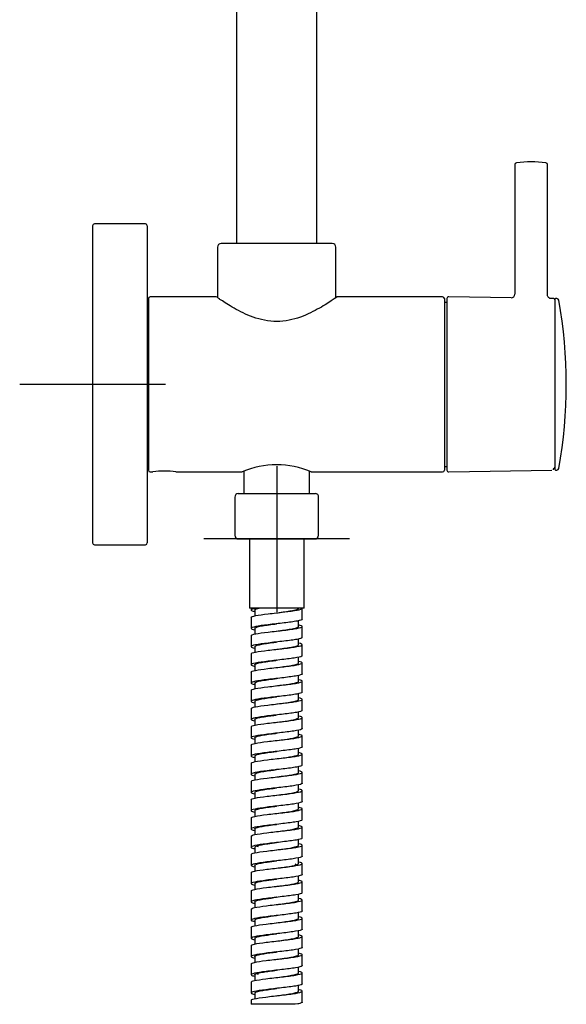
# Model space of a CAD drawing. Units: millimetres. Extents: x -18 to 622, y -18 to 1319.
# Drawn here: x 260 to 410, y 575 to 845 of the extents above; entities that cross this region are included whole.
import ezdxf
from ezdxf.lldxf.tags import DXFTag

# ---------------------------------------------------------------- set-up
doc = ezdxf.new("R2010")
doc.units = ezdxf.units.MM
doc.layers.add('Default', color=7, linetype='Continuous')
doc.layers.add('DV1_Default', color=7, linetype='Continuous')
tags = doc.linetypes.add('CENTER2', pattern=[28.575, 19.05, -3.175, 3.175, -3.175]).pattern_tags.tags
tags[10:11] = [DXFTag(74, 4), DXFTag(75, 0), DXFTag(340, '0'), DXFTag(46, 0.0), DXFTag(50, 0.0), DXFTag(44, 0.0), DXFTag(45, 0.0)]
tags[8:9] = [DXFTag(74, 4), DXFTag(75, 0), DXFTag(340, '0'), DXFTag(46, 0.0), DXFTag(50, 0.0), DXFTag(44, 0.0), DXFTag(45, 0.0)]
tags[6:7] = [DXFTag(74, 4), DXFTag(75, 0), DXFTag(340, '0'), DXFTag(46, 0.0), DXFTag(50, 0.0), DXFTag(44, 0.0), DXFTag(45, 0.0)]
tags[4:5] = [DXFTag(74, 4), DXFTag(75, 0), DXFTag(340, '0'), DXFTag(46, 0.0), DXFTag(50, 0.0), DXFTag(44, 0.0), DXFTag(45, 0.0)]

# ---------------------------------------------------------------- blocks, each defined once
blk = doc.blocks.new('SEANNOT_GROUP4')
at = {"layer": 'Default', "color": 7, "linetype": 'CENTER2'}
for p, q in [((280.18, 765.36), (280.18, 725.36)), ((300.18, 745.36), (260.18, 745.36))]:
    blk.add_line(p, q, dxfattribs=at)
blk = doc.blocks.new('SEANNOT_GROUP5')
at = {"layer": 'Default', "color": 7, "linetype": 'CENTER2'}
for p, q in [((330.68, 722.96), (330.68, 682.96)), ((350.68, 702.96), (310.68, 702.96))]:
    blk.add_line(p, q, dxfattribs=at)
blk = doc.blocks.new('SE')
at = {"layer": 'DV1_Default', "color": 7, "linetype": 'Continuous'}
for p, q in [((319.68, 891.11), (319.68, 783.96)), ((341.68, 783.96), (341.68, 891.11)), ((395.98, 805.63), (395.98, 770.06)), ((404.98, 769.88), (404.98, 805.63)), ((280.18, 788.86), (280.18, 701.86)), ((294.68, 789.36), (280.68, 789.36)), ((295.18, 788.86), (295.18, 701.86)), ((345.93, 783.96), (315.43, 783.96)), ((314.43, 782.96), (314.43, 769.33)), ((346.93, 769.21), (346.93, 782.96)), ((295.48, 768.86), (295.48, 721.86)), ((314.13, 769.36), (295.98, 769.36)), ((314.25, 769.32), (314.25, 769.32)), ((376.18, 769.36), (347.19, 769.36)), ((376.68, 768.86), (376.68, 721.86)), ((377.38, 767.85), (376.68, 767.85)), ((377.38, 768.88), (377.38, 721.84)), ((395.02, 769.08), (377.89, 769.38)), ((406.69, 768.87), (405.9, 768.89)), ((406.98, 768.66), (406.98, 722.06)), ((407.57, 768.86), (407.18, 768.86)), ((295.48, 761.01), (295.18, 761.01)), ((295.18, 729.71), (295.48, 729.71)), ((295.98, 721.36), (296.72, 721.36)), ((303.04, 721.36), (321.23, 721.36)), ((321.68, 721.53), (321.68, 715.46)), ((339.68, 715.46), (339.68, 721.53)), ((340, 721.36), (376.18, 721.36)), ((376.68, 722.86), (377.38, 722.86)), ((377.89, 721.34), (406.19, 721.83)), ((407.18, 721.86), (407.57, 721.86)), ((319.18, 714.46), (319.18, 703.96)), ((320.08, 715.46), (341.28, 715.46)), ((342.18, 703.96), (342.18, 714.46)), ((320.18, 702.96), (341.18, 702.96)), ((323.18, 702.96), (323.18, 683.96)), ((338.18, 683.96), (338.18, 702.96)), ((280.68, 701.36), (294.68, 701.36)), ((338.18, 683.96), (323.18, 683.96)), ((323.68, 683.96), (323.68, 683.46)), ((324.68, 683.46), (324.68, 681.87)), ((337.68, 680.96), (337.68, 683.96)), ((323.68, 681.46), (323.68, 678.46)), ((336.68, 678.96), (336.68, 680.54)), ((324.68, 678.46), (324.68, 676.88)), ((330.68, 677.71), (330.68, 677.71)), ((337.68, 675.96), (337.68, 678.96)), ((323.68, 676.46), (323.68, 673.46)), ((336.68, 673.96), (336.68, 675.54)), ((324.68, 673.46), (324.68, 671.87)), ((337.68, 670.96), (337.68, 673.96)), ((323.68, 671.46), (323.68, 668.46)), ((336.68, 668.96), (336.68, 670.54)), ((324.68, 668.46), (324.68, 666.87)), ((330.68, 667.71), (330.68, 667.71)), ((337.68, 665.96), (337.68, 668.96)), ((323.68, 666.46), (323.68, 663.46)), ((336.68, 663.96), (336.68, 665.54)), ((324.68, 663.46), (324.68, 661.87)), ((337.68, 660.96), (337.68, 663.96)), ((323.68, 661.46), (323.68, 658.46)), ((336.68, 658.96), (336.68, 660.54)), ((337.68, 655.96), (337.68, 658.96)), ((323.68, 656.46), (323.68, 653.46)), ((324.68, 658.46), (324.68, 656.87)), ((330.68, 657.71), (330.68, 657.71)), ((324.68, 653.46), (324.68, 651.87)), ((336.68, 653.96), (336.68, 655.54)), ((337.68, 650.96), (337.68, 653.96)), ((323.68, 651.46), (323.68, 648.46)), ((324.68, 648.46), (324.68, 646.87)), ((336.68, 648.96), (336.68, 650.54)), ((337.68, 645.96), (337.68, 648.96)), ((323.68, 646.46), (323.68, 643.46)), ((330.68, 647.71), (330.68, 647.71)), ((336.68, 643.96), (336.68, 645.54)), ((324.68, 643.46), (324.68, 641.87)), ((337.68, 640.96), (337.68, 643.96)), ((323.68, 641.46), (323.68, 638.46)), ((336.68, 638.96), (336.68, 640.54)), ((324.68, 638.46), (324.68, 636.87)), ((330.68, 637.71), (330.68, 637.71)), ((337.68, 635.96), (337.68, 638.96)), ((323.68, 636.46), (323.68, 633.46)), ((336.68, 633.96), (336.68, 635.54)), ((324.68, 633.46), (324.68, 631.87)), ((337.68, 630.96), (337.68, 633.96)), ((323.68, 631.46), (323.68, 628.46)), ((336.68, 628.96), (336.68, 630.54)), ((323.68, 626.46), (323.68, 623.46)), ((324.68, 628.46), (324.68, 626.87)), ((330.68, 627.71), (330.68, 627.71)), ((337.68, 625.96), (337.68, 628.96)), ((336.68, 623.96), (336.68, 625.54)), ((337.68, 620.96), (337.68, 623.96)), ((323.68, 621.46), (323.68, 618.46)), ((324.68, 623.46), (324.68, 621.88)), ((324.68, 618.46), (324.68, 616.87)), ((336.68, 618.96), (336.68, 620.54)), ((337.68, 615.96), (337.68, 618.96)), ((323.68, 616.46), (323.68, 613.46)), ((330.68, 617.71), (330.68, 617.71)), ((324.68, 613.46), (324.68, 611.88)), ((336.68, 613.96), (336.68, 615.54)), ((337.68, 610.96), (337.68, 613.96)), ((323.68, 611.46), (323.68, 608.46)), ((336.68, 608.96), (336.68, 610.53)), ((324.68, 608.46), (324.68, 606.87)), ((330.68, 607.71), (330.68, 607.71)), ((337.68, 605.96), (337.68, 608.96)), ((323.68, 606.46), (323.68, 603.46)), ((336.68, 603.96), (336.68, 605.54)), ((324.68, 603.46), (324.68, 601.88)), ((337.68, 600.96), (337.68, 603.96)), ((323.68, 601.46), (323.68, 598.46)), ((336.68, 598.96), (336.68, 600.53)), ((324.68, 598.46), (324.68, 596.87)), ((330.68, 597.71), (330.68, 597.71)), ((337.68, 595.96), (337.68, 598.96)), ((323.68, 596.46), (323.68, 593.46)), ((336.68, 593.96), (336.68, 595.54)), ((323.68, 591.46), (323.68, 588.46)), ((324.68, 593.46), (324.68, 591.88)), ((337.68, 590.96), (337.68, 593.96)), ((336.68, 588.96), (336.68, 590.53)), ((337.68, 585.96), (337.68, 588.96)), ((323.68, 586.46), (323.68, 583.46)), ((324.68, 588.46), (324.68, 586.87)), ((330.68, 587.71), (330.68, 587.71)), ((324.68, 583.46), (324.68, 581.88)), ((336.68, 583.96), (336.68, 585.54)), ((337.68, 580.96), (337.68, 583.96)), ((323.68, 581.46), (323.68, 578.46)), ((336.68, 578.96), (336.68, 580.53)), ((324.68, 578.46), (324.68, 576.87)), ((337.68, 575.96), (337.68, 578.96)), ((323.68, 576.46), (323.68, 575.36)), ((335.78, 575.36), (323.68, 575.36)), ((330.68, 577.71), (330.68, 577.71)), ((336.68, 575.36), (336.68, 575.54))]:
    blk.add_line(p, q, dxfattribs=at)
for centre, radius, start, end in [((396.48, 805.63), 0.5, 96.658, 180), ((400.48, 771.36), 35, 83.342, 96.658), ((404.48, 805.63), 0.5, 0, 83.342), ((280.68, 788.86), 0.5, 90, 180), ((294.68, 788.86), 0.5, 0, 90), ((315.43, 782.96), 1, 90, 180), ((345.93, 782.96), 1, 0, 90), ((394.99, 770.07), 0.994, 271.6294, 359.5622), ((295.98, 768.86), 0.5, 90, 180), ((319.9, 777.36), 9.83, 234.8924, 234.9235), ((358.14, 832.46), 76.9, 235.2475, 235.8225), ((376.18, 768.86), 0.5, 0, 90), ((377.88, 768.88), 0.5, 89, 180), ((406.68, 768.57), 0.3, 0, 89), ((407.18, 768.66), 0.2, 90, 180), ((407.57, 768.36), 0.5, 10.2304, 90), ((280.13, 745.36), 130, 349.7696, 10.2304), ((295.98, 721.86), 0.5, 180, 270), ((299.88, 698.94), 22.64, 81.9791, 98.0209), ((330.68, 699.68), 23.65, 66.4467, 113.5533), ((376.18, 721.86), 0.5, 270, 0), ((377.88, 721.84), 0.5, 180, 271), ((407.18, 722.06), 0.2, 180, 270), ((407.57, 722.36), 0.5, 270, 349.7696), ((320.18, 714.46), 1, 95.7392, 180), ((341.18, 714.46), 1, 0, 84.2608), ((320.18, 703.96), 1, 180, 270), ((341.18, 703.96), 1, 270, 0), ((280.68, 701.86), 0.5, 180, 270), ((294.68, 701.86), 0.5, 270, 0), ((330.73, 679.3), 0.415, 96.1803, 98.6035), ((330.74, 669.14), 0.57, 96.1831, 98.6075), ((330.76, 659), 0.713, 96.1825, 98.6064), ((330.78, 648.87), 0.838, 96.1813, 98.6047), ((330.79, 638.77), 0.945, 96.1805, 98.6038), ((330.8, 628.68), 1.04, 96.1806, 98.6043), ((330.81, 618.61), 1.11, 96.1819, 98.6066), ((330.81, 613.59), 1.13, 96.183, 98.6087), ((330.81, 608.57), 1.15, 96.185, 98.6121), ((330.81, 603.55), 1.17, 96.1905, 98.6228), ((330.81, 598.53), 1.19, 96.1957, 98.633), ((330.82, 593.52), 1.2, 96.2006, 98.6426), ((330.82, 588.51), 1.21, 96.2051, 98.6519), ((330.82, 583.51), 1.21, 96.2093, 98.6608), ((330.82, 578.51), 1.21, 96.2128, 98.669)]:
    blk.add_arc(centre, radius, start, end, dxfattribs=at)
for centre, major_axis, ratio, start_param, end_param in [((406.45, 722.36), (-0.121, 0.274), 0.941057, 2.720345, 4.317752), ((406.68, 722.62), (-0.3, 0), 0.979474, 1.58825, 3.141593)]:
    blk.add_ellipse(centre, major_axis=major_axis, ratio=ratio, start_param=start_param, end_param=end_param, dxfattribs=at)
for points, knots in [([(405.9, 768.89), (405.85, 768.9), (405.73, 768.91), (405.5, 769), (405.24, 769.19), (405.05, 769.49), (404.97, 769.74), (404.99, 769.87), (404.99, 769.88)], [0, 0, 0, 0, 0.088169, 0.264319, 0.496117, 0.733791, 0.979093, 1, 1, 1, 1]), ([(347.23, 769.36), (347.23, 769.36), (346.77, 769.03), (345.51, 768.18), (344.98, 767.84), (343.8, 767.09), (343.13, 766.68), (341.64, 765.83), (340.84, 765.4), (339.11, 764.57), (338.17, 764.16), (336.19, 763.45), (335.16, 763.15), (332.97, 762.73), (331.84, 762.61), (329.6, 762.6), (328.45, 762.72), (326.27, 763.14), (325.21, 763.44), (323.23, 764.15), (322.31, 764.54), (320.57, 765.38), (319.75, 765.82), (318.27, 766.66), (317.6, 767.06), (316.4, 767.82), (315.88, 768.16), (315.22, 768.61), (315.01, 768.75), (314.83, 768.87)], [0, 0, 0, 0, 0.136433, 0.136433, 0.20516, 0.20516, 0.273888, 0.273888, 0.342615, 0.342615, 0.411342, 0.411342, 0.480069, 0.480069, 0.548796, 0.548796, 0.617523, 0.617523, 0.686251, 0.686251, 0.754978, 0.754978, 0.823705, 0.823705, 0.892432, 0.892432, 0.961159, 0.961159, 1, 1, 1, 1]), ([(325.02, 683.96), (324.99, 683.95), (324.96, 683.95), (324.1, 683.78), (323.65, 683.61), (323.7, 683.31), (324.02, 683.18), (324.6, 683.05)], [0, 0, 0, 0, 0.0174963, 0.0174963, 0.5657582, 0.5657582, 1, 1, 1, 1]), ([(323.68, 681.46), (323.68, 681.62), (324.13, 681.78), (325.76, 682.11), (327, 682.28), (329.76, 682.61), (331.3, 682.77), (334.11, 683.11), (335.37, 683.27), (337.15, 683.61), (337.65, 683.77), (337.68, 683.95), (337.68, 683.95), (337.68, 683.96)], [0, 0, 0, 0, 0.192809, 0.192809, 0.39304, 0.39304, 0.593271, 0.593271, 0.793502, 0.793502, 0.993733, 0.993733, 1, 1, 1, 1]), ([(324.68, 683.46), (324.68, 683.51), (324.72, 683.56), (324.96, 683.73), (325.32, 683.84), (325.83, 683.96)], [0, 0, 0, 0, 0.311491, 0.311491, 1, 1, 1, 1]), ([(330.68, 682.71), (330.74, 682.72), (330.8, 682.72), (332.26, 682.92), (333.64, 683.1), (335.73, 683.48), (336.43, 683.66), (336.66, 683.88), (336.68, 683.92), (336.68, 683.96)], [0, 0, 0, 0, 0.019434, 0.019434, 0.466521, 0.466521, 0.913608, 0.913608, 1, 1, 1, 1]), ([(337.68, 680.96), (337.68, 680.95), (337.68, 680.95), (337.65, 680.77), (337.14, 680.61), (335.36, 680.27), (334.1, 680.11), (331.27, 679.77), (329.75, 679.61), (326.97, 679.27), (325.75, 679.11), (324.09, 678.77), (323.65, 678.6), (323.71, 678.3), (324.05, 678.17), (324.65, 678.03)], [0, 0, 0, 0, 0.006328, 0.006328, 0.17739, 0.17739, 0.348452, 0.348452, 0.519514, 0.519514, 0.690577, 0.690577, 0.861639, 0.861639, 1, 1, 1, 1]), ([(323.68, 676.46), (323.68, 676.62), (324.11, 676.78), (325.75, 677.1), (326.96, 677.27), (329.73, 677.6), (331.27, 677.77), (334.07, 678.1), (335.35, 678.27), (337.13, 678.6), (337.64, 678.77), (337.71, 679.09), (337.36, 679.24), (336.7, 679.38)], [0, 0, 0, 0, 0.163985, 0.163985, 0.334963, 0.334963, 0.505942, 0.505942, 0.67692, 0.67692, 0.847898, 0.847898, 1, 1, 1, 1]), ([(324.68, 678.46), (324.68, 678.5), (324.71, 678.54), (324.99, 678.77), (325.72, 678.96), (327.85, 679.33), (329.25, 679.52), (330.66, 679.71), (330.67, 679.71), (330.67, 679.71)], [0, 0, 0, 0, 0.101524, 0.101524, 0.549798, 0.549798, 0.998072, 0.998072, 1, 1, 1, 1]), ([(330.69, 677.71), (332.08, 677.89), (333.47, 678.08), (335.61, 678.45), (336.35, 678.64), (336.65, 678.87), (336.68, 678.91), (336.68, 678.96)], [0, 0, 0, 0, 0.444137, 0.444137, 0.891858, 0.891858, 1, 1, 1, 1]), ([(337.68, 675.96), (337.68, 675.95), (337.68, 675.94), (337.64, 675.77), (337.12, 675.6), (335.34, 675.27), (334.06, 675.1), (331.26, 674.77), (329.7, 674.6), (326.95, 674.27), (325.72, 674.1), (324.07, 673.77), (323.64, 673.6), (323.72, 673.3), (324.03, 673.18), (324.59, 673.05)], [0, 0, 0, 0, 0.007025, 0.007025, 0.178933, 0.178933, 0.3508409, 0.3508409, 0.5227489, 0.5227489, 0.6946569, 0.6946569, 0.8665649, 0.8665649, 1, 1, 1, 1]), ([(323.68, 671.46), (323.68, 671.62), (324.11, 671.78), (325.71, 672.1), (326.94, 672.27), (329.69, 672.6), (331.23, 672.77), (334.05, 673.1), (335.31, 673.27), (337.12, 673.6), (337.63, 673.77), (337.71, 674.08), (337.39, 674.22), (336.76, 674.37)], [0, 0, 0, 0, 0.162871, 0.162871, 0.334789, 0.334789, 0.506707, 0.506707, 0.678625, 0.678625, 0.850543, 0.850543, 1, 1, 1, 1]), ([(324.68, 673.46), (324.68, 673.49), (324.7, 673.53), (324.91, 673.75), (325.6, 673.93), (327.67, 674.3), (329.05, 674.49), (330.52, 674.69), (330.6, 674.7), (330.68, 674.71)], [0, 0, 0, 0, 0.0807504, 0.0807504, 0.5282199, 0.5282199, 0.9756893, 0.9756893, 1, 1, 1, 1]), ([(330.69, 672.71), (332.02, 672.89), (333.33, 673.06), (335.48, 673.42), (336.27, 673.61), (336.64, 673.85), (336.68, 673.9), (336.68, 673.96)], [0, 0, 0, 0, 0.421952, 0.421952, 0.870101, 0.870101, 1, 1, 1, 1]), ([(337.68, 670.96), (337.68, 670.95), (337.68, 670.94), (337.63, 670.77), (337.11, 670.6), (335.3, 670.27), (334.04, 670.1), (331.2, 669.76), (329.68, 669.6), (326.91, 669.26), (325.7, 669.1), (324.06, 668.76), (323.63, 668.6), (323.72, 668.3), (324.06, 668.17), (324.65, 668.03)], [0, 0, 0, 0, 0.008994, 0.008994, 0.180091, 0.180091, 0.351189, 0.351189, 0.522286, 0.522286, 0.693384, 0.693384, 0.864481, 0.864481, 1, 1, 1, 1]), ([(324.68, 668.46), (324.68, 668.48), (324.69, 668.51), (324.84, 668.72), (325.48, 668.91), (327.49, 669.28), (328.84, 669.46), (330.38, 669.67), (330.51, 669.69), (330.65, 669.7)], [0, 0, 0, 0, 0.059666, 0.059666, 0.508199, 0.508199, 0.956733, 0.956733, 1, 1, 1, 1]), ([(323.68, 666.46), (323.68, 666.61), (324.09, 666.77), (325.7, 667.1), (326.9, 667.26), (329.66, 667.6), (331.2, 667.76), (334.01, 668.1), (335.3, 668.26), (337.09, 668.6), (337.63, 668.76), (337.72, 669.08), (337.37, 669.23), (336.7, 669.38)], [0, 0, 0, 0, 0.161294, 0.161294, 0.332232, 0.332232, 0.503171, 0.503171, 0.674109, 0.674109, 0.845048, 0.845048, 1, 1, 1, 1]), ([(330.67, 667.71), (331.93, 667.87), (333.19, 668.04), (335.35, 668.39), (336.17, 668.58), (336.62, 668.83), (336.68, 668.89), (336.68, 668.96)], [0, 0, 0, 0, 0.401497, 0.401497, 0.848258, 0.848258, 1, 1, 1, 1]), ([(337.68, 665.96), (337.68, 665.95), (337.68, 665.94), (337.62, 665.76), (337.09, 665.59), (335.28, 665.26), (334, 665.09), (331.19, 664.76), (329.63, 664.59), (326.89, 664.26), (325.67, 664.09), (324.05, 663.76), (323.63, 663.59), (323.73, 663.3), (324.04, 663.17), (324.59, 663.05)], [0, 0, 0, 0, 0.0096996, 0.0096996, 0.1816127, 0.1816127, 0.3535258, 0.3535258, 0.5254389, 0.5254389, 0.697352, 0.697352, 0.8692651, 0.8692651, 1, 1, 1, 1]), ([(323.68, 661.46), (323.68, 661.61), (324.1, 661.77), (325.66, 662.09), (326.88, 662.26), (329.62, 662.59), (331.16, 662.76), (333.99, 663.09), (335.26, 663.26), (337.09, 663.59), (337.62, 663.76), (337.73, 664.07), (337.4, 664.22), (336.76, 664.37)], [0, 0, 0, 0, 0.16019, 0.16019, 0.332099, 0.332099, 0.504007, 0.504007, 0.675916, 0.675916, 0.847824, 0.847824, 1, 1, 1, 1]), ([(324.68, 663.46), (324.68, 663.47), (324.68, 663.49), (324.77, 663.69), (325.37, 663.88), (327.31, 664.25), (328.64, 664.44), (330.24, 664.65), (330.45, 664.68), (330.66, 664.7)], [0, 0, 0, 0, 0.037702, 0.037702, 0.485937, 0.485937, 0.934173, 0.934173, 1, 1, 1, 1]), ([(330.68, 662.71), (331.87, 662.87), (333.06, 663.02), (335.2, 663.37), (336.08, 663.55), (336.6, 663.81), (336.68, 663.88), (336.68, 663.96)], [0, 0, 0, 0, 0.378861, 0.378861, 0.825868, 0.825868, 1, 1, 1, 1]), ([(337.68, 660.96), (337.68, 660.95), (337.68, 660.94), (337.61, 660.76), (337.07, 660.59), (335.25, 660.26), (333.97, 660.09), (331.14, 659.76), (329.62, 659.59), (326.85, 659.26), (325.65, 659.09), (324.03, 658.76), (323.62, 658.59), (323.74, 658.29), (324.07, 658.16), (324.65, 658.03)], [0, 0, 0, 0, 0.011659, 0.011659, 0.182787, 0.182787, 0.353916, 0.353916, 0.525044, 0.525044, 0.696173, 0.696173, 0.867301, 0.867301, 1, 1, 1, 1]), ([(323.68, 656.46), (323.68, 656.61), (324.08, 656.77), (325.64, 657.09), (326.84, 657.25), (329.59, 657.59), (331.13, 657.76), (333.95, 658.09), (335.24, 658.26), (337.06, 658.59), (337.61, 658.76), (337.73, 659.08), (337.39, 659.23), (336.69, 659.38)], [0, 0, 0, 0, 0.158608, 0.158608, 0.32951, 0.32951, 0.500412, 0.500412, 0.671314, 0.671314, 0.842217, 0.842217, 1, 1, 1, 1]), ([(324.68, 658.46), (324.68, 658.46), (324.68, 658.47), (324.72, 658.66), (325.27, 658.85), (327.13, 659.22), (328.44, 659.41), (330.11, 659.63), (330.39, 659.67), (330.66, 659.71)], [0, 0, 0, 0, 0.0160884, 0.0160884, 0.4637834, 0.4637834, 0.9114785, 0.9114785, 1, 1, 1, 1]), ([(330.69, 657.71), (331.81, 657.86), (332.92, 658.01), (335.06, 658.34), (335.97, 658.53), (336.58, 658.79), (336.68, 658.88), (336.68, 658.96)], [0, 0, 0, 0, 0.35612, 0.35612, 0.803383, 0.803383, 1, 1, 1, 1]), ([(337.68, 655.96), (337.68, 655.94), (337.68, 655.93), (337.6, 655.75), (337.06, 655.59), (335.23, 655.25), (333.93, 655.09), (331.12, 654.75), (329.56, 654.59), (326.83, 654.25), (325.62, 654.09), (324.02, 653.75), (323.62, 653.59), (323.74, 653.29), (324.05, 653.17), (324.59, 653.05)], [0, 0, 0, 0, 0.012373, 0.012373, 0.184299, 0.184299, 0.356225, 0.356225, 0.528151, 0.528151, 0.700077, 0.700077, 0.872002, 0.872002, 1, 1, 1, 1]), ([(323.68, 651.46), (323.68, 651.61), (324.08, 651.77), (325.61, 652.08), (326.82, 652.25), (329.55, 652.58), (331.09, 652.75), (333.93, 653.09), (335.2, 653.25), (337.06, 653.59), (337.6, 653.75), (337.74, 654.07), (337.41, 654.22), (336.76, 654.37)], [0, 0, 0, 0, 0.157517, 0.157517, 0.329422, 0.329422, 0.501327, 0.501327, 0.673231, 0.673231, 0.845136, 0.845136, 1, 1, 1, 1]), ([(324.68, 653.46), (324.68, 653.64), (325.18, 653.83), (326.96, 654.2), (328.25, 654.38), (329.97, 654.61), (330.32, 654.66), (330.67, 654.71)], [0, 0, 0, 0, 0.442456, 0.442456, 0.889621, 0.889621, 1, 1, 1, 1]), ([(330.68, 652.71), (331.73, 652.85), (332.78, 652.99), (334.91, 653.31), (335.86, 653.5), (336.56, 653.78), (336.68, 653.87), (336.68, 653.96)], [0, 0, 0, 0, 0.334976, 0.334976, 0.781727, 0.781727, 1, 1, 1, 1]), ([(337.68, 650.96), (337.68, 650.94), (337.68, 650.93), (337.59, 650.75), (337.04, 650.58), (335.2, 650.25), (333.91, 650.08), (331.07, 649.75), (329.55, 649.58), (326.78, 649.25), (325.61, 649.08), (324.01, 648.75), (323.61, 648.58), (323.75, 648.29), (324.09, 648.16), (324.65, 648.03)], [0, 0, 0, 0, 0.014321, 0.014321, 0.185471, 0.185471, 0.356622, 0.356622, 0.527772, 0.527772, 0.698923, 0.698923, 0.870073, 0.870073, 1, 1, 1, 1]), ([(323.68, 646.46), (323.68, 646.61), (324.07, 646.76), (325.59, 647.08), (326.78, 647.25), (329.52, 647.58), (331.06, 647.75), (333.89, 648.08), (335.19, 648.25), (337.03, 648.58), (337.59, 648.75), (337.74, 649.07), (337.4, 649.23), (336.69, 649.39)], [0, 0, 0, 0, 0.15593, 0.15593, 0.326801, 0.326801, 0.497671, 0.497671, 0.668542, 0.668542, 0.839412, 0.839412, 1, 1, 1, 1]), ([(324.68, 648.46), (324.68, 648.63), (325.13, 648.81), (326.8, 649.17), (328.06, 649.35), (329.83, 649.59), (330.24, 649.65), (330.64, 649.7)], [0, 0, 0, 0, 0.42223, 0.42223, 0.870116, 0.870116, 1, 1, 1, 1]), ([(330.67, 647.71), (331.66, 647.84), (332.65, 647.97), (334.75, 648.29), (335.74, 648.47), (336.54, 648.76), (336.68, 648.86), (336.68, 648.96)], [0, 0, 0, 0, 0.31371, 0.31371, 0.759973, 0.759973, 1, 1, 1, 1]), ([(337.68, 645.96), (337.68, 645.94), (337.68, 645.93), (337.59, 645.74), (337.03, 645.58), (335.17, 645.25), (333.87, 645.08), (331.04, 644.75), (329.5, 644.58), (326.77, 644.25), (325.57, 644.08), (324, 643.74), (323.6, 643.58), (323.75, 643.29), (324.07, 643.17), (324.6, 643.05)], [0, 0, 0, 0, 0.015044, 0.015044, 0.186968, 0.186968, 0.358892, 0.358892, 0.530816, 0.530816, 0.70274, 0.70274, 0.874664, 0.874664, 1, 1, 1, 1]), ([(323.68, 641.46), (323.68, 641.61), (324.07, 641.76), (325.56, 642.08), (326.76, 642.24), (329.49, 642.58), (331.02, 642.74), (333.87, 643.08), (335.15, 643.24), (337.03, 643.58), (337.58, 643.74), (337.75, 644.06), (337.42, 644.22), (336.76, 644.37)], [0, 0, 0, 0, 0.154853, 0.154853, 0.326761, 0.326761, 0.498668, 0.498668, 0.670576, 0.670576, 0.842484, 0.842484, 1, 1, 1, 1]), ([(324.68, 643.46), (324.68, 643.62), (325.08, 643.79), (326.63, 644.14), (327.87, 644.33), (329.69, 644.58), (330.17, 644.64), (330.65, 644.7)], [0, 0, 0, 0, 0.40021, 0.40021, 0.847584, 0.847584, 1, 1, 1, 1]), ([(330.68, 642.71), (331.6, 642.83), (332.51, 642.95), (334.59, 643.26), (335.62, 643.44), (336.51, 643.74), (336.68, 643.85), (336.68, 643.96)], [0, 0, 0, 0, 0.290936, 0.290936, 0.737358, 0.737358, 1, 1, 1, 1]), ([(337.68, 640.96), (337.68, 640.94), (337.68, 640.93), (337.58, 640.74), (337.01, 640.57), (335.15, 640.24), (333.84, 640.07), (331, 639.74), (329.48, 639.58), (326.73, 639.24), (325.56, 639.08), (323.98, 638.74), (323.6, 638.57), (323.76, 638.28), (324.1, 638.16), (324.65, 638.04)], [0, 0, 0, 0, 0.01698, 0.01698, 0.188145, 0.188145, 0.359309, 0.359309, 0.530474, 0.530474, 0.701639, 0.701639, 0.872803, 0.872803, 1, 1, 1, 1]), ([(323.68, 636.46), (323.68, 636.61), (324.05, 636.76), (325.54, 637.07), (326.73, 637.24), (329.45, 637.57), (330.99, 637.74), (333.82, 638.07), (335.14, 638.24), (337, 638.57), (337.57, 638.74), (337.75, 639.07), (337.41, 639.23), (336.69, 639.39)], [0, 0, 0, 0, 0.1532599, 0.1532599, 0.3241041, 0.3241041, 0.4949482, 0.4949482, 0.6657924, 0.6657924, 0.8366366, 0.8366366, 1, 1, 1, 1]), ([(324.68, 638.46), (324.68, 638.61), (325.03, 638.77), (326.48, 639.11), (327.68, 639.3), (329.56, 639.56), (330.11, 639.63), (330.66, 639.71)], [0, 0, 0, 0, 0.378122, 0.378122, 0.825029, 0.825029, 1, 1, 1, 1]), ([(330.69, 637.71), (331.53, 637.82), (332.38, 637.93), (334.43, 638.23), (335.49, 638.42), (336.48, 638.72), (336.68, 638.84), (336.68, 638.96)], [0, 0, 0, 0, 0.268481, 0.268481, 0.715442, 0.715442, 1, 1, 1, 1]), ([(337.68, 635.96), (337.68, 635.94), (337.67, 635.92), (337.57, 635.74), (337, 635.57), (335.12, 635.24), (333.81, 635.07), (330.97, 634.74), (329.43, 634.57), (326.72, 634.24), (325.52, 634.07), (323.97, 633.74), (323.6, 633.57), (323.77, 633.28), (324.08, 633.17), (324.6, 633.05)], [0, 0, 0, 0, 0.017713, 0.017713, 0.189625, 0.189625, 0.361538, 0.361538, 0.53345, 0.53345, 0.705363, 0.705363, 0.877275, 0.877275, 1, 1, 1, 1]), ([(324.68, 633.46), (324.68, 633.6), (324.99, 633.75), (326.33, 634.09), (327.5, 634.27), (329.42, 634.54), (330.02, 634.62), (330.63, 634.7)], [0, 0, 0, 0, 0.35726, 0.35726, 0.805367, 0.805367, 1, 1, 1, 1]), ([(323.68, 631.46), (323.68, 631.61), (324.06, 631.75), (325.52, 632.07), (326.7, 632.24), (329.42, 632.57), (330.94, 632.73), (333.81, 633.07), (335.1, 633.24), (336.99, 633.57), (337.56, 633.74), (337.76, 634.06), (337.44, 634.21), (336.76, 634.37)], [0, 0, 0, 0, 0.152197, 0.152197, 0.324114, 0.324114, 0.49603, 0.49603, 0.667946, 0.667946, 0.839862, 0.839862, 1, 1, 1, 1]), ([(330.67, 632.71), (331.45, 632.81), (332.23, 632.91), (334.26, 633.2), (335.36, 633.39), (336.45, 633.7), (336.68, 633.83), (336.68, 633.96)], [0, 0, 0, 0, 0.248418, 0.248418, 0.693829, 0.693829, 1, 1, 1, 1]), ([(337.68, 630.96), (337.68, 630.94), (337.67, 630.92), (337.56, 630.74), (336.97, 630.57), (335.09, 630.23), (333.78, 630.07), (330.93, 629.73), (329.4, 629.57), (326.67, 629.23), (325.51, 629.07), (323.95, 628.73), (323.59, 628.57), (323.78, 628.28), (324.11, 628.16), (324.65, 628.04)], [0, 0, 0, 0, 0.019637, 0.019637, 0.190813, 0.190813, 0.361989, 0.361989, 0.533165, 0.533165, 0.704341, 0.704341, 0.875517, 0.875517, 1, 1, 1, 1]), ([(323.68, 626.46), (323.68, 626.6), (324.04, 626.75), (325.49, 627.06), (326.67, 627.23), (329.38, 627.56), (330.92, 627.73), (333.76, 628.06), (335.08, 628.23), (336.97, 628.57), (337.55, 628.73), (337.76, 629.06), (337.42, 629.22), (336.69, 629.39)], [0, 0, 0, 0, 0.150563, 0.150563, 0.321391, 0.321391, 0.49222, 0.49222, 0.663048, 0.663048, 0.833877, 0.833877, 1, 1, 1, 1]), ([(324.68, 628.45), (324.68, 628.59), (324.95, 628.73), (326.18, 629.06), (327.32, 629.25), (329.28, 629.52), (329.96, 629.61), (330.64, 629.7)], [0, 0, 0, 0, 0.3354551, 0.3354551, 0.7832572, 0.7832572, 1, 1, 1, 1]), ([(330.67, 627.71), (331.39, 627.8), (332.1, 627.9), (334.08, 628.18), (335.22, 628.36), (336.41, 628.69), (336.68, 628.82), (336.68, 628.96)], [0, 0, 0, 0, 0.225978, 0.225978, 0.671427, 0.671427, 1, 1, 1, 1]), ([(337.68, 625.96), (337.68, 625.94), (337.67, 625.92), (337.55, 625.73), (336.97, 625.56), (335.06, 625.23), (333.75, 625.06), (330.9, 624.73), (329.36, 624.56), (326.66, 624.23), (325.48, 624.06), (323.95, 623.73), (323.59, 623.56), (323.78, 623.28), (324.09, 623.16), (324.6, 623.05)], [0, 0, 0, 0, 0.020439, 0.020439, 0.192327, 0.192327, 0.364214, 0.364214, 0.536101, 0.536101, 0.707989, 0.707989, 0.879876, 0.879876, 1, 1, 1, 1]), ([(323.68, 621.46), (323.68, 621.6), (324.04, 621.75), (325.47, 622.06), (326.64, 622.23), (329.35, 622.56), (330.87, 622.73), (333.75, 623.06), (335.04, 623.23), (336.96, 623.56), (337.54, 623.73), (337.77, 624.05), (337.45, 624.21), (336.76, 624.37)], [0, 0, 0, 0, 0.149547, 0.149547, 0.321474, 0.321474, 0.493402, 0.493402, 0.66533, 0.66533, 0.837257, 0.837257, 1, 1, 1, 1]), ([(324.68, 623.45), (324.68, 623.59), (324.92, 623.72), (326.04, 624.03), (327.15, 624.22), (329.15, 624.5), (329.9, 624.6), (330.65, 624.7)], [0, 0, 0, 0, 0.313289, 0.313289, 0.76067, 0.76067, 1, 1, 1, 1]), ([(330.69, 622.71), (331.33, 622.79), (331.97, 622.88), (333.9, 623.15), (335.07, 623.34), (336.38, 623.67), (336.68, 623.81), (336.68, 623.96)], [0, 0, 0, 0, 0.203419, 0.203419, 0.649529, 0.649529, 1, 1, 1, 1]), ([(337.68, 620.96), (337.68, 620.94), (337.67, 620.91), (337.54, 620.73), (336.94, 620.56), (335.04, 620.23), (333.71, 620.06), (330.86, 619.73), (329.33, 619.56), (326.62, 619.22), (325.46, 619.06), (323.93, 618.72), (323.58, 618.56), (323.79, 618.27), (324.12, 618.15), (324.64, 618.04)], [0, 0, 0, 0, 0.022291, 0.022291, 0.19348, 0.19348, 0.364669, 0.364669, 0.535858, 0.535858, 0.707047, 0.707047, 0.878236, 0.878236, 1, 1, 1, 1]), ([(323.68, 616.46), (323.68, 616.6), (324.03, 616.75), (325.44, 617.06), (326.61, 617.22), (329.31, 617.56), (330.85, 617.72), (333.7, 618.06), (335.02, 618.22), (336.93, 618.56), (337.53, 618.72), (337.78, 619.06), (337.44, 619.22), (336.69, 619.39)], [0, 0, 0, 0, 0.147848, 0.147848, 0.318666, 0.318666, 0.489485, 0.489485, 0.660304, 0.660304, 0.831123, 0.831123, 1, 1, 1, 1]), ([(324.68, 618.46), (324.68, 618.58), (324.89, 618.7), (325.9, 619), (326.97, 619.19), (329.01, 619.49), (329.83, 619.6), (330.66, 619.7)], [0, 0, 0, 0, 0.29083, 0.29083, 0.738043, 0.738043, 1, 1, 1, 1]), ([(325.18, 618.96), (325.18, 618.94), (325.19, 618.91), (325.25, 618.81), (325.39, 618.73), (325.61, 618.64)], [0, 0, 0, 0, 0.209509, 0.209509, 1, 1, 1, 1]), ([(330.69, 617.71), (331.26, 617.78), (331.83, 617.86), (333.72, 618.12), (334.92, 618.31), (336.33, 618.65), (336.68, 618.8), (336.68, 618.96)], [0, 0, 0, 0, 0.181043, 0.181043, 0.627729, 0.627729, 1, 1, 1, 1]), ([(337.68, 615.96), (337.68, 615.93), (337.67, 615.91), (337.53, 615.72), (336.93, 615.56), (335, 615.22), (333.69, 615.06), (330.83, 614.72), (329.29, 614.55), (326.6, 614.22), (325.43, 614.05), (323.93, 613.72), (323.58, 613.55), (323.8, 613.27), (324.11, 613.16), (324.6, 613.05)], [0, 0, 0, 0, 0.0231627, 0.0231627, 0.1950271, 0.1950271, 0.3668915, 0.3668915, 0.5387559, 0.5387559, 0.7106203, 0.7106203, 0.8824847, 0.8824847, 1, 1, 1, 1]), ([(323.68, 611.46), (323.68, 611.6), (324.03, 611.74), (325.42, 612.05), (326.58, 612.22), (329.28, 612.55), (330.8, 612.72), (333.68, 613.05), (334.99, 613.22), (336.92, 613.55), (337.52, 613.72), (337.78, 614.05), (337.46, 614.21), (336.77, 614.37)], [0, 0, 0, 0, 0.146897, 0.146897, 0.318834, 0.318834, 0.490772, 0.490772, 0.662709, 0.662709, 0.834646, 0.834646, 1, 1, 1, 1]), ([(324.68, 613.46), (324.68, 613.57), (324.86, 613.68), (325.77, 613.98), (326.81, 614.16), (328.87, 614.47), (329.75, 614.58), (330.63, 614.7)], [0, 0, 0, 0, 0.269169, 0.269169, 0.717969, 0.717969, 1, 1, 1, 1]), ([(330.67, 612.71), (331.18, 612.77), (331.69, 612.84), (333.54, 613.09), (334.76, 613.28), (336.29, 613.63), (336.68, 613.8), (336.68, 613.96)], [0, 0, 0, 0, 0.161459, 0.161459, 0.606917, 0.606917, 1, 1, 1, 1]), ([(337.68, 610.96), (337.68, 610.93), (337.67, 610.91), (337.52, 610.72), (336.91, 610.55), (334.98, 610.22), (333.65, 610.05), (330.79, 609.72), (329.26, 609.55), (326.56, 609.22), (325.42, 609.05), (323.9, 608.72), (323.57, 608.55), (323.8, 608.27), (324.13, 608.15), (324.64, 608.04)], [0, 0, 0, 0, 0.024944, 0.024944, 0.196151, 0.196151, 0.367358, 0.367358, 0.538565, 0.538565, 0.709772, 0.709772, 0.880979, 0.880979, 1, 1, 1, 1]), ([(323.68, 606.46), (323.68, 606.6), (324.02, 606.74), (325.4, 607.05), (326.56, 607.22), (329.24, 607.55), (330.78, 607.72), (333.63, 608.05), (334.97, 608.22), (336.9, 608.55), (337.51, 608.72), (337.79, 609.05), (337.45, 609.22), (336.69, 609.38), (336.69, 609.39), (336.69, 609.39)], [0, 0, 0, 0, 0.145135, 0.145135, 0.315942, 0.315942, 0.486748, 0.486748, 0.657555, 0.657555, 0.828361, 0.828361, 0.999168, 0.999168, 1, 1, 1, 1]), ([(324.68, 608.46), (324.68, 608.56), (324.83, 608.66), (325.65, 608.95), (326.65, 609.14), (328.73, 609.45), (329.68, 609.58), (330.64, 609.7)], [0, 0, 0, 0, 0.247138, 0.247138, 0.695611, 0.695611, 1, 1, 1, 1]), ([(330.68, 607.71), (331.11, 607.77), (331.55, 607.82), (333.35, 608.07), (334.6, 608.25), (336.25, 608.61), (336.68, 608.79), (336.68, 608.96)], [0, 0, 0, 0, 0.138972, 0.138972, 0.584947, 0.584947, 1, 1, 1, 1]), ([(337.68, 605.96), (337.68, 605.93), (337.67, 605.91), (337.51, 605.71), (336.9, 605.55), (334.94, 605.21), (333.63, 605.05), (330.76, 604.71), (329.22, 604.55), (326.54, 604.21), (325.38, 604.05), (323.9, 603.71), (323.57, 603.55), (323.81, 603.27), (324.12, 603.16), (324.6, 603.05)], [0, 0, 0, 0, 0.0258821, 0.0258821, 0.1977294, 0.1977294, 0.3695768, 0.3695768, 0.5414241, 0.5414241, 0.7132714, 0.7132714, 0.8851187, 0.8851187, 1, 1, 1, 1]), ([(323.68, 601.46), (323.68, 601.6), (324.01, 601.74), (325.37, 602.05), (326.52, 602.21), (329.22, 602.55), (330.73, 602.71), (333.62, 603.05), (334.93, 603.21), (336.88, 603.55), (337.5, 603.71), (337.79, 604.04), (337.47, 604.21), (336.77, 604.37)], [0, 0, 0, 0, 0.144243, 0.144243, 0.316183, 0.316183, 0.488123, 0.488123, 0.660062, 0.660062, 0.832002, 0.832002, 1, 1, 1, 1]), ([(324.68, 603.46), (324.68, 603.55), (324.8, 603.64), (325.53, 603.92), (326.49, 604.11), (328.6, 604.43), (329.62, 604.57), (330.65, 604.7)], [0, 0, 0, 0, 0.224229, 0.224229, 0.672687, 0.672687, 1, 1, 1, 1]), ([(330.69, 602.71), (331.05, 602.76), (331.42, 602.81), (333.16, 603.04), (334.44, 603.23), (336.2, 603.59), (336.68, 603.78), (336.68, 603.96)], [0, 0, 0, 0, 0.1162847, 0.1162847, 0.5630812, 0.5630812, 1, 1, 1, 1]), ([(337.68, 600.96), (337.68, 600.93), (337.67, 600.9), (337.5, 600.71), (336.87, 600.54), (334.93, 600.21), (333.58, 600.04), (330.73, 599.71), (329.19, 599.54), (326.5, 599.21), (325.37, 599.04), (323.88, 598.71), (323.57, 598.54), (323.82, 598.26), (324.14, 598.15), (324.64, 598.04)], [0, 0, 0, 0, 0.027596, 0.027596, 0.198828, 0.198828, 0.37006, 0.37006, 0.541292, 0.541292, 0.712524, 0.712524, 0.883756, 0.883756, 1, 1, 1, 1]), ([(324.68, 598.46), (324.68, 598.54), (324.78, 598.63), (325.42, 598.9), (326.34, 599.08), (328.47, 599.41), (329.56, 599.56), (330.65, 599.7)], [0, 0, 0, 0, 0.2022578, 0.2022578, 0.6503238, 0.6503238, 1, 1, 1, 1]), ([(323.68, 596.46), (323.68, 596.6), (324.01, 596.74), (325.35, 597.04), (326.5, 597.21), (329.17, 597.54), (330.71, 597.71), (333.57, 598.04), (334.91, 598.21), (336.87, 598.54), (337.49, 598.71), (337.79, 599.04), (337.48, 599.21), (336.72, 599.38), (336.7, 599.38), (336.69, 599.39)], [0, 0, 0, 0, 0.14242, 0.14242, 0.313206, 0.313206, 0.483992, 0.483992, 0.654778, 0.654778, 0.825564, 0.825564, 0.99635, 0.99635, 1, 1, 1, 1]), ([(330.69, 597.71), (330.99, 597.75), (331.28, 597.79), (332.96, 598.01), (334.27, 598.2), (336.12, 598.57), (336.65, 598.76), (336.68, 598.95), (336.68, 598.95), (336.68, 598.96)], [0, 0, 0, 0, 0.093974, 0.093974, 0.541517, 0.541517, 0.989059, 0.989059, 1, 1, 1, 1]), ([(337.68, 595.96), (337.68, 595.93), (337.67, 595.9), (337.49, 595.71), (336.87, 595.54), (334.88, 595.21), (333.56, 595.04), (330.69, 594.71), (329.16, 594.54), (326.48, 594.21), (325.34, 594.04), (323.88, 593.71), (323.56, 593.54), (323.82, 593.26), (324.13, 593.15), (324.6, 593.04)], [0, 0, 0, 0, 0.028598, 0.028598, 0.200435, 0.200435, 0.372273, 0.372273, 0.54411, 0.54411, 0.715948, 0.715948, 0.887785, 0.887785, 1, 1, 1, 1]), ([(323.68, 591.46), (323.68, 591.6), (324, 591.73), (325.33, 592.04), (326.46, 592.2), (329.15, 592.54), (330.66, 592.7), (333.55, 593.04), (334.88, 593.2), (336.85, 593.54), (337.48, 593.71), (337.79, 594.04), (337.48, 594.2), (336.77, 594.37)], [0, 0, 0, 0, 0.14158, 0.14158, 0.313509, 0.313509, 0.485439, 0.485439, 0.657368, 0.657368, 0.829298, 0.829298, 1, 1, 1, 1]), ([(324.68, 593.46), (324.68, 593.53), (324.76, 593.61), (325.31, 593.87), (326.19, 594.05), (328.32, 594.39), (329.47, 594.55), (330.63, 594.7)], [0, 0, 0, 0, 0.180905, 0.180905, 0.63025, 0.63025, 1, 1, 1, 1]), ([(330.67, 592.71), (330.9, 592.74), (331.14, 592.77), (332.77, 592.99), (334.1, 593.17), (336.02, 593.54), (336.6, 593.73), (336.68, 593.93), (336.68, 593.94), (336.68, 593.96)], [0, 0, 0, 0, 0.074587, 0.074587, 0.521235, 0.521235, 0.967882, 0.967882, 1, 1, 1, 1]), ([(337.68, 590.96), (337.68, 590.93), (337.67, 590.9), (337.48, 590.7), (336.84, 590.54), (334.87, 590.2), (333.52, 590.04), (330.66, 589.7), (329.12, 589.54), (326.45, 589.2), (325.32, 589.04), (323.86, 588.7), (323.56, 588.54), (323.83, 588.26), (324.15, 588.15), (324.64, 588.04)], [0, 0, 0, 0, 0.030249, 0.030249, 0.201513, 0.201513, 0.372777, 0.372777, 0.544041, 0.544041, 0.715305, 0.715305, 0.886569, 0.886569, 1, 1, 1, 1]), ([(323.68, 586.46), (323.68, 586.59), (323.99, 586.73), (325.3, 587.03), (326.44, 587.2), (329.1, 587.53), (330.64, 587.7), (333.51, 588.03), (334.85, 588.2), (336.83, 588.53), (337.47, 588.7), (337.8, 589.04), (337.5, 589.2), (336.74, 589.37), (336.71, 589.38), (336.68, 589.39)], [0, 0, 0, 0, 0.1397028, 0.1397028, 0.310457, 0.310457, 0.4812113, 0.4812113, 0.6519656, 0.6519656, 0.8227198, 0.8227198, 0.9934741, 0.9934741, 1, 1, 1, 1]), ([(324.68, 588.46), (324.68, 588.52), (324.74, 588.59), (325.21, 588.84), (326.05, 589.03), (328.19, 589.38), (329.41, 589.54), (330.64, 589.7)], [0, 0, 0, 0, 0.158242, 0.158242, 0.607504, 0.607504, 1, 1, 1, 1]), ([(330.68, 587.71), (330.84, 587.73), (331, 587.75), (332.57, 587.96), (333.92, 588.14), (335.91, 588.52), (336.54, 588.7), (336.67, 588.91), (336.68, 588.93), (336.68, 588.96)], [0, 0, 0, 0, 0.051783, 0.051783, 0.499027, 0.499027, 0.946272, 0.946272, 1, 1, 1, 1]), ([(337.68, 585.96), (337.68, 585.93), (337.66, 585.9), (337.46, 585.7), (336.83, 585.53), (334.83, 585.2), (333.5, 585.03), (330.61, 584.7), (329.09, 584.53), (326.43, 584.2), (325.29, 584.03), (323.86, 583.7), (323.56, 583.53), (323.84, 583.26), (324.14, 583.15), (324.6, 583.04)], [0, 0, 0, 0, 0.031309, 0.031309, 0.203143, 0.203143, 0.374977, 0.374977, 0.546811, 0.546811, 0.718646, 0.718646, 0.89048, 0.89048, 1, 1, 1, 1]), ([(323.68, 581.46), (323.68, 581.59), (323.99, 581.73), (325.28, 582.03), (326.4, 582.19), (329.09, 582.53), (330.6, 582.7), (333.48, 583.03), (334.82, 583.2), (336.81, 583.53), (337.46, 583.7), (337.8, 584.03), (337.5, 584.2), (336.78, 584.37), (336.77, 584.37), (336.76, 584.37)], [0, 0, 0, 0, 0.13891, 0.13891, 0.310819, 0.310819, 0.482729, 0.482729, 0.654638, 0.654638, 0.826548, 0.826548, 0.998457, 0.998457, 1, 1, 1, 1]), ([(324.68, 583.46), (324.68, 583.52), (324.73, 583.57), (325.11, 583.81), (325.91, 584), (328.06, 584.36), (329.35, 584.53), (330.65, 584.7)], [0, 0, 0, 0, 0.13574, 0.13574, 0.584706, 0.584706, 1, 1, 1, 1]), ([(325.18, 583.96), (325.18, 583.93), (325.19, 583.9), (325.28, 583.79), (325.41, 583.72), (325.61, 583.64)], [0, 0, 0, 0, 0.295844, 0.295844, 1, 1, 1, 1]), ([(330.69, 582.71), (330.78, 582.72), (330.87, 582.73), (332.36, 582.93), (333.74, 583.12), (335.79, 583.49), (336.47, 583.68), (336.66, 583.89), (336.68, 583.93), (336.68, 583.96)], [0, 0, 0, 0, 0.028876, 0.028876, 0.476618, 0.476618, 0.92436, 0.92436, 1, 1, 1, 1]), ([(337.68, 580.96), (337.68, 580.93), (337.66, 580.89), (337.45, 580.7), (336.8, 580.53), (334.81, 580.2), (333.46, 580.03), (330.59, 579.7), (329.05, 579.53), (326.39, 579.19), (325.27, 579.03), (323.84, 578.69), (323.55, 578.53), (323.85, 578.25), (324.16, 578.14), (324.64, 578.04)], [0, 0, 0, 0, 0.0329042, 0.0329042, 0.2042058, 0.2042058, 0.3755074, 0.3755074, 0.5468089, 0.5468089, 0.7181105, 0.7181105, 0.8894121, 0.8894121, 1, 1, 1, 1]), ([(323.68, 576.46), (323.68, 576.59), (323.98, 576.73), (325.25, 577.02), (326.39, 577.19), (329.03, 577.53), (330.57, 577.69), (333.44, 578.03), (334.8, 578.19), (336.8, 578.53), (337.45, 578.69), (337.81, 579.03), (337.52, 579.19), (336.76, 579.37), (336.72, 579.38), (336.68, 579.39)], [0, 0, 0, 0, 0.136987, 0.136987, 0.307703, 0.307703, 0.47842, 0.47842, 0.649137, 0.649137, 0.819853, 0.819853, 0.99057, 0.99057, 1, 1, 1, 1]), ([(324.68, 578.46), (324.68, 578.51), (324.71, 578.55), (325.03, 578.79), (325.78, 578.97), (327.92, 579.34), (329.27, 579.52), (330.63, 579.7)], [0, 0, 0, 0, 0.113901, 0.113901, 0.563603, 0.563603, 1, 1, 1, 1]), ([(330.67, 577.71), (330.7, 577.71), (330.73, 577.71), (332.16, 577.9), (333.55, 578.09), (335.67, 578.46), (336.39, 578.65), (336.66, 578.88), (336.68, 578.92), (336.68, 578.96)], [0, 0, 0, 0, 0.009566, 0.009566, 0.456348, 0.456348, 0.90313, 0.90313, 1, 1, 1, 1]), ([(337.68, 575.96), (337.68, 575.92), (337.66, 575.89), (337.44, 575.69), (336.79, 575.53), (335.78, 575.36)], [0, 0, 0, 0, 0.165243, 0.165243, 1, 1, 1, 1])]:
    blk.add_open_spline(points, degree=3, knots=knots, dxfattribs=at)
blk.add_open_spline([(336.18, 613.46), (336.18, 613.56), (336.03, 613.67), (335.75, 613.77)], degree=3, dxfattribs=at)

msp = doc.modelspace()

# ---------------------------------------------------------------- block references
at = {"layer": 'Default'}
for name in ['SE', 'SEANNOT_GROUP4', 'SEANNOT_GROUP5']:
    msp.add_blockref(name, (0, 0), dxfattribs=at)

doc.saveas('drawing.dxf')
